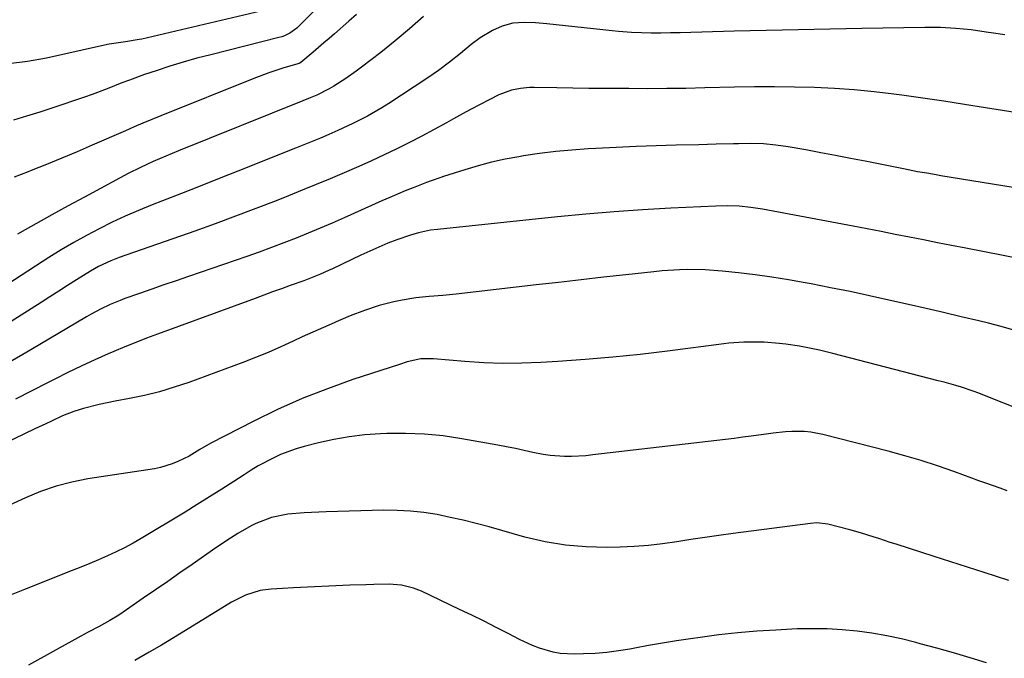
# Model space of a CAD drawing. Units: inches. Extents: x 1931794 to 1937137, y 416568 to 421885.
# Drawn here: x 1935259 to 1935538, y 418244 to 418425 of the extents above; entities that cross this region are included whole.
import ezdxf

# ---------------------------------------------------------------- set-up
doc = ezdxf.new("R2010")
doc.units = ezdxf.units.IN
doc.header["$MEASUREMENT"] = 0
doc.layers.add('7', color=7, linetype='Continuous')
doc.layers.add('8', color=7, linetype='Continuous')

msp = doc.modelspace()

# ---------------------------------------------------------------- linework, layer by layer
at = {"layer": '7', "color": 18}
for points in [[(1935327.62, 418427.09, 1692), (1935293.95, 418419.17, 1692), (1935293.18, 418419, 1692), (1935289.3, 418418.4, 1692), (1935284.75, 418417.68, 1692), (1935282.5, 418417.22, 1692), (1935267, 418413.75, 1692), (1935261.59, 418412.79, 1692), (1935256.17, 418412.14, 1692)], [(1935354.74, 418426.1, 1688), (1935352.61, 418424.19, 1688), (1935348.52, 418420.66, 1688), (1935347.01, 418419.35, 1688), (1935345.5, 418418.04, 1688), (1935342.48, 418415.41, 1688), (1935338.99, 418412.51, 1688), (1935338.5, 418412.26, 1688), (1935334.19, 418410.97, 1688), (1935329.9, 418409.6, 1688), (1935325.69, 418408.02, 1688), (1935299.3, 418397.4, 1688), (1935296.79, 418396.37, 1688), (1935294.29, 418395.33, 1688), (1935291.8, 418394.27, 1688), (1935289.31, 418393.19, 1688), (1935279.92, 418389.06, 1688), (1935275.62, 418387.2, 1688), (1935271.3, 418385.38, 1688), (1935266.96, 418383.62, 1688), (1935262.6, 418381.89, 1688), (1935261.74, 418381.56, 1688), (1935257.81, 418380, 1688)], [(1935373.68, 418425.51, 1686), (1935369.75, 418422.02, 1686), (1935365.71, 418418.66, 1686), (1935361.6, 418415.38, 1686), (1935356.17, 418411.2, 1686), (1935354.7, 418410.1, 1686), (1935351.69, 418407.99, 1686), (1935348.37, 418405.86, 1686), (1935347.03, 418405.05, 1686), (1935343.54, 418403.31, 1686), (1935341.13, 418402.29, 1686), (1935339.55, 418401.65, 1686), (1935304.34, 418387.48, 1686), (1935300.72, 418386, 1686), (1935297.13, 418384.45, 1686), (1935293.59, 418382.81, 1686), (1935290.11, 418381.04, 1686), (1935277.7, 418374.41, 1686), (1935273.1, 418371.93, 1686), (1935268.52, 418369.41, 1686), (1935263.97, 418366.85, 1686), (1935259.43, 418364.26, 1686), (1935258.73, 418363.86, 1686)], [(1935538.35, 418420.36, 1684), (1935535.15, 418420.83, 1684), (1935533.08, 418421.15, 1684), (1935528.76, 418421.73, 1684), (1935524.43, 418422.15, 1684), (1935520.08, 418422.4, 1684), (1935515.72, 418422.43, 1684), (1935497.84, 418422.15, 1684), (1935488.81, 418421.99, 1684), (1935479.78, 418421.81, 1684), (1935470.74, 418421.6, 1684), (1935461.71, 418421.37, 1684), (1935446.37, 418420.95, 1684), (1935443.65, 418420.88, 1684), (1935440.93, 418420.82, 1684), (1935438.21, 418420.82, 1684), (1935435.48, 418420.89, 1684), (1935432.66, 418421.02, 1684), (1935428.98, 418421.3, 1684), (1935427.14, 418421.48, 1684), (1935408.62, 418423.47, 1684), (1935405.41, 418423.74, 1684), (1935402.19, 418423.89, 1684), (1935399.02, 418423.65, 1684), (1935395.97, 418422.78, 1684), (1935393.26, 418421.61, 1684), (1935389.76, 418419.54, 1684), (1935387.26, 418417.59, 1684), (1935384.2, 418415.09, 1684), (1935381.12, 418412.6, 1684), (1935377.97, 418410.21, 1684), (1935374.71, 418407.98, 1684), (1935363.93, 418400.93, 1684), (1935361.95, 418399.68, 1684), (1935357.91, 418397.34, 1684), (1935353.74, 418395.21, 1684), (1935349.5, 418393.23, 1684), (1935346.96, 418392.12, 1684), (1935344.6, 418391.13, 1684), (1935342.24, 418390.14, 1684), (1935339.88, 418389.18, 1684), (1935337.5, 418388.23, 1684), (1935321.17, 418381.75, 1684), (1935315.85, 418379.64, 1684), (1935310.52, 418377.54, 1684), (1935305.2, 418375.44, 1684), (1935299.86, 418373.36, 1684), (1935296.85, 418372.18, 1684), (1935293.05, 418370.63, 1684), (1935289.29, 418369, 1684), (1935285.57, 418367.26, 1684), (1935281.89, 418365.45, 1684), (1935278.27, 418363.52, 1684), (1935274.69, 418361.52, 1684), (1935271.16, 418359.43, 1684), (1935267.68, 418357.26, 1684), (1935248.06, 418344.64, 1684)], [(1935550.86, 418396.84, 1682), (1935532.86, 418399.7, 1682), (1935526.94, 418400.62, 1682), (1935521.01, 418401.52, 1682), (1935515.07, 418402.39, 1682), (1935509.14, 418403.23, 1682), (1935506.9, 418403.55, 1682), (1935501.3, 418404.23, 1682), (1935495.68, 418404.8, 1682), (1935490.05, 418405.18, 1682), (1935484.41, 418405.44, 1682), (1935478.76, 418405.56, 1682), (1935473.12, 418405.62, 1682), (1935467.47, 418405.59, 1682), (1935461.82, 418405.5, 1682), (1935453.4, 418405.3, 1682), (1935448.02, 418405.2, 1682), (1935442.63, 418405.12, 1682), (1935437.25, 418405.1, 1682), (1935431.86, 418405.11, 1682), (1935429.56, 418405.12, 1682), (1935425.04, 418405.15, 1682), (1935420.53, 418405.2, 1682), (1935416.01, 418405.26, 1682), (1935411.5, 418405.33, 1682), (1935405.07, 418405.44, 1682), (1935403.77, 418405.42, 1682), (1935401.19, 418405.2, 1682), (1935398.65, 418404.7, 1682), (1935395.03, 418403.33, 1682), (1935392.27, 418401.95, 1682), (1935389.74, 418400.65, 1682), (1935387.22, 418399.32, 1682), (1935384.73, 418397.96, 1682), (1935382.24, 418396.57, 1682), (1935380.25, 418395.44, 1682), (1935376.78, 418393.52, 1682), (1935373.29, 418391.64, 1682), (1935369.76, 418389.84, 1682), (1935366.2, 418388.08, 1682), (1935362.62, 418386.38, 1682), (1935359.02, 418384.71, 1682), (1935355.41, 418383.09, 1682), (1935351.22, 418381.25, 1682), (1935347.3, 418379.58, 1682), (1935343.36, 418377.93, 1682), (1935339.41, 418376.32, 1682), (1935335.45, 418374.73, 1682), (1935331.96, 418373.36, 1682), (1935326.24, 418371.14, 1682), (1935320.5, 418368.96, 1682), (1935314.73, 418366.86, 1682), (1935308.95, 418364.79, 1682), (1935287.58, 418357.29, 1682), (1935285.16, 418356.37, 1682), (1935281.66, 418354.72, 1682), (1935279.4, 418353.46, 1682), (1935275.47, 418350.96, 1682), (1935272.96, 418349.36, 1682), (1935270.45, 418347.76, 1682), (1935267.94, 418346.16, 1682), (1935265.42, 418344.57, 1682), (1935249.39, 418334.47, 1682)], [(1935548.42, 418355.75, 1678), (1935527.24, 418359.92, 1678), (1935523.25, 418360.7, 1678), (1935519.27, 418361.49, 1678), (1935515.29, 418362.27, 1678), (1935511.3, 418363.06, 1678), (1935507.32, 418363.84, 1678), (1935503.33, 418364.62, 1678), (1935499.34, 418365.38, 1678), (1935495.35, 418366.13, 1678), (1935469.7, 418370.94, 1678), (1935466.41, 418371.45, 1678), (1935463.11, 418371.79, 1678), (1935459.79, 418371.93, 1678), (1935456.47, 418371.86, 1678), (1935443.74, 418371.22, 1678), (1935435.72, 418370.76, 1678), (1935427.71, 418370.21, 1678), (1935419.71, 418369.53, 1678), (1935411.71, 418368.77, 1678), (1935377.66, 418365.27, 1678), (1935375.67, 418365, 1678), (1935372.32, 418364.26, 1678), (1935370.08, 418363.62, 1678), (1935366.19, 418362.31, 1678), (1935363.59, 418361.34, 1678), (1935361.04, 418360.25, 1678), (1935358.51, 418359.1, 1678), (1935356, 418357.92, 1678), (1935347.97, 418354.1, 1678), (1935346.82, 418353.57, 1678), (1935344.51, 418352.56, 1678), (1935342.16, 418351.62, 1678), (1935339.8, 418350.72, 1678), (1935336, 418349.34, 1678), (1935333.5, 418348.44, 1678), (1935331, 418347.54, 1678), (1935328.51, 418346.63, 1678), (1935326.02, 418345.72, 1678), (1935298.45, 418335.62, 1678), (1935295.33, 418334.45, 1678), (1935292.23, 418333.24, 1678), (1935289.15, 418331.99, 1678), (1935286.08, 418330.7, 1678), (1935284.48, 418330.01, 1678), (1935280.64, 418328.31, 1678), (1935276.82, 418326.56, 1678), (1935273.05, 418324.72, 1678), (1935269.3, 418322.82, 1678), (1935267.48, 418321.88, 1678), (1935262.83, 418319.5, 1678), (1935258.16, 418317.16, 1678)], [(1935540.85, 418336.76, 1676), (1935537.27, 418337.74, 1676), (1935533.68, 418338.66, 1676), (1935530.95, 418339.32, 1676), (1935525.98, 418340.51, 1676), (1935521, 418341.69, 1676), (1935516.02, 418342.85, 1676), (1935511.04, 418343.99, 1676), (1935505.52, 418345.23, 1676), (1935500.02, 418346.44, 1676), (1935494.52, 418347.62, 1676), (1935489, 418348.74, 1676), (1935483.47, 418349.82, 1676), (1935481.76, 418350.15, 1676), (1935477.07, 418350.98, 1676), (1935472.37, 418351.73, 1676), (1935467.66, 418352.37, 1676), (1935462.93, 418352.93, 1676), (1935458.29, 418353.42, 1676), (1935453.45, 418353.79, 1676), (1935448.6, 418353.87, 1676), (1935446.17, 418353.8, 1676), (1935441.33, 418353.51, 1676), (1935438.91, 418353.28, 1676), (1935431.04, 418352.41, 1676), (1935424.69, 418351.7, 1676), (1935418.34, 418350.98, 1676), (1935411.99, 418350.26, 1676), (1935405.64, 418349.53, 1676), (1935383.01, 418346.9, 1676), (1935379.18, 418346.51, 1676), (1935375.34, 418346.22, 1676), (1935371.51, 418345.85, 1676), (1935367.72, 418345.22, 1676), (1935365.34, 418344.74, 1676), (1935361.14, 418343.7, 1676), (1935357.04, 418342.32, 1676), (1935353, 418340.73, 1676), (1935348.99, 418339.07, 1676), (1935348.43, 418338.83, 1676), (1935343.9, 418336.85, 1676), (1935339.4, 418334.78, 1676), (1935336.84, 418333.58, 1676), (1935333.31, 418331.98, 1676), (1935329.75, 418330.43, 1676), (1935326.14, 418328.98, 1676), (1935322.52, 418327.58, 1676), (1935307.25, 418321.94, 1676), (1935303.13, 418320.54, 1676), (1935298.96, 418319.29, 1676), (1935294.74, 418318.26, 1676), (1935290.47, 418317.37, 1676), (1935286.4, 418316.65, 1676), (1935281.91, 418315.71, 1676), (1935277.47, 418314.52, 1676), (1935274.75, 418313.66, 1676), (1935271.52, 418312.42, 1676), (1935268.37, 418310.97, 1676), (1935266.81, 418310.23, 1676), (1935263.68, 418308.73, 1676), (1935219.31, 418287.37, 1676)], [(1935543.07, 418314.08, 1674), (1935532.53, 418318.26, 1674), (1935530.93, 418318.87, 1674), (1935529.32, 418319.46, 1674), (1935526.07, 418320.54, 1674), (1935524.43, 418321.03, 1674), (1935521.13, 418321.97, 1674), (1935519.48, 418322.41, 1674), (1935489.65, 418330.12, 1674), (1935487.77, 418330.59, 1674), (1935485.88, 418331.04, 1674), (1935482.09, 418331.85, 1674), (1935480.18, 418332.2, 1674), (1935476.35, 418332.74, 1674), (1935474.42, 418332.93, 1674), (1935470.17, 418333.27, 1674), (1935468.74, 418333.36, 1674), (1935464.45, 418333.36, 1674), (1935460.17, 418333.01, 1674), (1935458.74, 418332.85, 1674), (1935442.8, 418330.78, 1674), (1935435.06, 418329.86, 1674), (1935427.3, 418329.05, 1674), (1935419.54, 418328.4, 1674), (1935411.76, 418327.85, 1674), (1935406.92, 418327.56, 1674), (1935401.55, 418327.36, 1674), (1935396.19, 418327.31, 1674), (1935390.83, 418327.49, 1674), (1935385.46, 418327.83, 1674), (1935376.52, 418328.59, 1674), (1935375.63, 418328.64, 1674), (1935372.98, 418328.56, 1674), (1935369.05, 418327.73, 1674), (1935366.91, 418327.03, 1674), (1935353.75, 418322.7, 1674), (1935346.53, 418320.13, 1674), (1935339.4, 418317.33, 1674), (1935332.41, 418314.21, 1674), (1935325.52, 418310.86, 1674), (1935313.53, 418304.67, 1674), (1935310.4, 418302.91, 1674), (1935307.33, 418301.05, 1674), (1935304.19, 418299.5, 1674), (1935302.58, 418298.83, 1674), (1935299.26, 418297.82, 1674), (1935297.55, 418297.48, 1674), (1935278.72, 418294.58, 1674), (1935276.43, 418294.18, 1674), (1935274.16, 418293.71, 1674), (1935269.67, 418292.51, 1674), (1935265.28, 418291, 1674), (1935261, 418289.2, 1674), (1935226.32, 418273.29, 1674)], [(1935538.99, 418291.26, 1672), (1935536.98, 418291.96, 1672), (1935532.98, 418293.37, 1672), (1935530.98, 418294.09, 1672), (1935528.99, 418294.81, 1672), (1935523.84, 418296.69, 1672), (1935519.25, 418298.29, 1672), (1935514.63, 418299.79, 1672), (1935509.97, 418301.17, 1672), (1935505.29, 418302.45, 1672), (1935486.83, 418307.21, 1672), (1935483.35, 418307.87, 1672), (1935481.59, 418308.03, 1672), (1935478.03, 418308.06, 1672), (1935476.26, 418307.96, 1672), (1935472.72, 418307.57, 1672), (1935471.39, 418307.37, 1672), (1935466.53, 418306.68, 1672), (1935464.1, 418306.37, 1672), (1935461.67, 418306.07, 1672), (1935421.63, 418301.37, 1672), (1935419.64, 418301.17, 1672), (1935415.63, 418300.96, 1672), (1935413.62, 418300.94, 1672), (1935409.62, 418301.2, 1672), (1935407.65, 418301.5, 1672), (1935404.67, 418302.11, 1672), (1935402.2, 418302.65, 1672), (1935399.73, 418303.17, 1672), (1935397.25, 418303.66, 1672), (1935394.77, 418304.13, 1672), (1935384.53, 418305.98, 1672), (1935379.25, 418306.75, 1672), (1935373.96, 418307.29, 1672), (1935368.64, 418307.48, 1672), (1935363.31, 418307.43, 1672), (1935361.51, 418307.35, 1672), (1935357.08, 418307.03, 1672), (1935352.68, 418306.52, 1672), (1935348.32, 418305.74, 1672), (1935343.99, 418304.78, 1672), (1935339.96, 418303.76, 1672), (1935337.69, 418303.1, 1672), (1935333.27, 418301.47, 1672), (1935331.12, 418300.49, 1672), (1935326.95, 418298.26, 1672), (1935324.92, 418297.05, 1672), (1935322.92, 418295.78, 1672), (1935320.04, 418293.89, 1672), (1935316.61, 418291.67, 1672), (1935313.16, 418289.47, 1672), (1935309.68, 418287.31, 1672), (1935306.19, 418285.19, 1672), (1935293.82, 418277.76, 1672), (1935291.47, 418276.41, 1672), (1935289.1, 418275.12, 1672), (1935286.67, 418273.92, 1672), (1935284.22, 418272.78, 1672), (1935281.73, 418271.71, 1672), (1935279.24, 418270.65, 1672), (1935276.74, 418269.62, 1672), (1935274.22, 418268.61, 1672), (1935260.72, 418263.28, 1672), (1935256.95, 418261.8, 1672)], [(1935533.15, 418242.46, 1668), (1935528.48, 418243.9, 1668), (1935523.8, 418245.3, 1668), (1935519.1, 418246.63, 1668), (1935514.38, 418247.93, 1668), (1935513.15, 418248.26, 1668), (1935509.03, 418249.27, 1668), (1935504.88, 418250.16, 1668), (1935500.7, 418250.88, 1668), (1935496.5, 418251.47, 1668), (1935492.27, 418251.87, 1668), (1935488.04, 418252.13, 1668), (1935483.8, 418252.18, 1668), (1935479.56, 418252.09, 1668), (1935473.47, 418251.8, 1668), (1935468.1, 418251.46, 1668), (1935462.74, 418251.02, 1668), (1935457.39, 418250.42, 1668), (1935452.06, 418249.72, 1668), (1935449.32, 418249.31, 1668), (1935445.37, 418248.71, 1668), (1935441.41, 418248.07, 1668), (1935437.47, 418247.39, 1668), (1935433.53, 418246.67, 1668), (1935432.17, 418246.42, 1668), (1935428.91, 418245.89, 1668), (1935425.63, 418245.46, 1668), (1935422.34, 418245.18, 1668), (1935419.04, 418245.01, 1668), (1935416.52, 418244.93, 1668), (1935412.46, 418245.15, 1668), (1935410.46, 418245.52, 1668), (1935406.53, 418246.67, 1668), (1935404.62, 418247.4, 1668), (1935400.9, 418249.13, 1668), (1935397.72, 418250.79, 1668), (1935394.3, 418252.55, 1668), (1935390.86, 418254.29, 1668), (1935387.41, 418255.98, 1668), (1935383.94, 418257.65, 1668), (1935373.12, 418262.78, 1668), (1935370.93, 418263.66, 1668), (1935367.49, 418264.49, 1668), (1935365.14, 418264.72, 1668), (1935363.96, 418264.74, 1668), (1935359.62, 418264.67, 1668), (1935357.38, 418264.62, 1668), (1935352.9, 418264.46, 1668), (1935336.93, 418263.75, 1668), (1935333.77, 418263.59, 1668), (1935330.62, 418263.41, 1668), (1935327.51, 418263.01, 1668), (1935323.3, 418261.68, 1668), (1935319.37, 418259.67, 1668), (1935306.36, 418251.67, 1668), (1935302.93, 418249.59, 1668), (1935299.49, 418247.53, 1668), (1935296.03, 418245.51, 1668), (1935291.98, 418243.2, 1668)]]:
    msp.add_polyline3d(points, dxfattribs=at)
at = {"layer": '8', "color": 18}
for points in [[(1935347.09, 418431.55, 1690), (1935338.45, 418422.8, 1690), (1935337.85, 418422.24, 1690), (1935335.84, 418420.81, 1690), (1935334.36, 418420.1, 1690), (1935333.58, 418419.83, 1690), (1935332.79, 418419.6, 1690), (1935313.46, 418414.73, 1690), (1935309.58, 418413.7, 1690), (1935305.71, 418412.62, 1690), (1935301.87, 418411.44, 1690), (1935298.05, 418410.2, 1690), (1935294.74, 418409.09, 1690), (1935290.46, 418407.56, 1690), (1935288.34, 418406.75, 1690), (1935284.11, 418405.06, 1690), (1935279.86, 418403.46, 1690), (1935277.71, 418402.71, 1690), (1935268.74, 418399.66, 1690), (1935265.05, 418398.45, 1690), (1935261.34, 418397.29, 1690), (1935257.61, 418396.21, 1690)], [(1935563.51, 418373.46, 1680), (1935520.21, 418380.46, 1680), (1935518.88, 418380.68, 1680), (1935516.24, 418381.13, 1680), (1935513.6, 418381.6, 1680), (1935510.96, 418382.1, 1680), (1935509.64, 418382.36, 1680), (1935498.82, 418384.53, 1680), (1935494.61, 418385.37, 1680), (1935490.4, 418386.18, 1680), (1935486.18, 418386.97, 1680), (1935481.96, 418387.74, 1680), (1935477, 418388.63, 1680), (1935473.5, 418389.15, 1680), (1935469.97, 418389.44, 1680), (1935466.43, 418389.55, 1680), (1935462.89, 418389.53, 1680), (1935461.53, 418389.49, 1680), (1935456.62, 418389.37, 1680), (1935451.72, 418389.24, 1680), (1935445.26, 418389.07, 1680), (1935439.59, 418388.89, 1680), (1935433.91, 418388.69, 1680), (1935428.23, 418388.44, 1680), (1935422.56, 418388.17, 1680), (1935420.33, 418388.05, 1680), (1935415.73, 418387.73, 1680), (1935411.15, 418387.31, 1680), (1935406.59, 418386.73, 1680), (1935402.03, 418386.05, 1680), (1935400.69, 418385.83, 1680), (1935396.84, 418385.1, 1680), (1935393.01, 418384.26, 1680), (1935389.22, 418383.26, 1680), (1935385.46, 418382.15, 1680), (1935379.36, 418380.22, 1680), (1935378.67, 418379.99, 1680), (1935375.92, 418379.05, 1680), (1935374.56, 418378.54, 1680), (1935370.78, 418377.06, 1680), (1935368.56, 418376.17, 1680), (1935364.15, 418374.32, 1680), (1935361.96, 418373.35, 1680), (1935351.3, 418368.56, 1680), (1935347.9, 418367.06, 1680), (1935344.5, 418365.59, 1680), (1935341.07, 418364.16, 1680), (1935337.63, 418362.77, 1680), (1935334.17, 418361.42, 1680), (1935330.7, 418360.11, 1680), (1935327.21, 418358.84, 1680), (1935323.71, 418357.61, 1680), (1935307.2, 418351.92, 1680), (1935303.72, 418350.72, 1680), (1935300.24, 418349.51, 1680), (1935296.77, 418348.3, 1680), (1935293.29, 418347.09, 1680), (1935289.2, 418345.66, 1680), (1935287.79, 418345.14, 1680), (1935285, 418343.97, 1680), (1935282.29, 418342.64, 1680), (1935279.64, 418341.2, 1680), (1935278.33, 418340.45, 1680), (1935262.56, 418331.1, 1680), (1935256.2, 418327.46, 1680)], [(1935539.48, 418265.81, 1670), (1935532.44, 418268.06, 1670), (1935525.39, 418270.32, 1670), (1935518.35, 418272.58, 1670), (1935507.52, 418276.07, 1670), (1935505.89, 418276.6, 1670), (1935502.64, 418277.67, 1670), (1935501.02, 418278.21, 1670), (1935497.76, 418279.24, 1670), (1935496.11, 418279.71, 1670), (1935494.46, 418280.15, 1670), (1935488.19, 418281.77, 1670), (1935485.14, 418282.11, 1670), (1935483.29, 418281.97, 1670), (1935461.37, 418279.1, 1670), (1935457.37, 418278.56, 1670), (1935453.38, 418277.99, 1670), (1935449.39, 418277.39, 1670), (1935445.41, 418276.76, 1670), (1935441.42, 418276.2, 1670), (1935437.42, 418275.75, 1670), (1935433.4, 418275.47, 1670), (1935429.38, 418275.29, 1670), (1935425.62, 418275.2, 1670), (1935419.74, 418275.33, 1670), (1935413.91, 418275.81, 1670), (1935408.14, 418276.8, 1670), (1935402.42, 418278.14, 1670), (1935392.33, 418280.98, 1670), (1935388.66, 418281.96, 1670), (1935384.98, 418282.88, 1670), (1935381.27, 418283.71, 1670), (1935377.55, 418284.47, 1670), (1935373.81, 418285.07, 1670), (1935370.06, 418285.5, 1670), (1935366.28, 418285.68, 1670), (1935362.49, 418285.7, 1670), (1935346.12, 418285.23, 1670), (1935344.06, 418285.16, 1670), (1935339.93, 418284.96, 1670), (1935335.35, 418284.61, 1670), (1935330.7, 418283.7, 1670), (1935326.28, 418282, 1670), (1935324.88, 418281.26, 1670), (1935321.17, 418279.1, 1670), (1935319.06, 418277.8, 1670), (1935314.91, 418275.04, 1670), (1935308.21, 418270.38, 1670), (1935304.76, 418267.97, 1670), (1935301.31, 418265.57, 1670), (1935297.85, 418263.17, 1670), (1935294.39, 418260.78, 1670), (1935289.66, 418257.5, 1670), (1935287.45, 418256.03, 1670), (1935284.92, 418254.48, 1670), (1935281.85, 418252.77, 1670), (1935278.73, 418251.16, 1670), (1935276.67, 418250.04, 1670), (1935261.91, 418241.82, 1670)]]:
    msp.add_polyline3d(points, dxfattribs=at)

doc.saveas('drawing.dxf')
